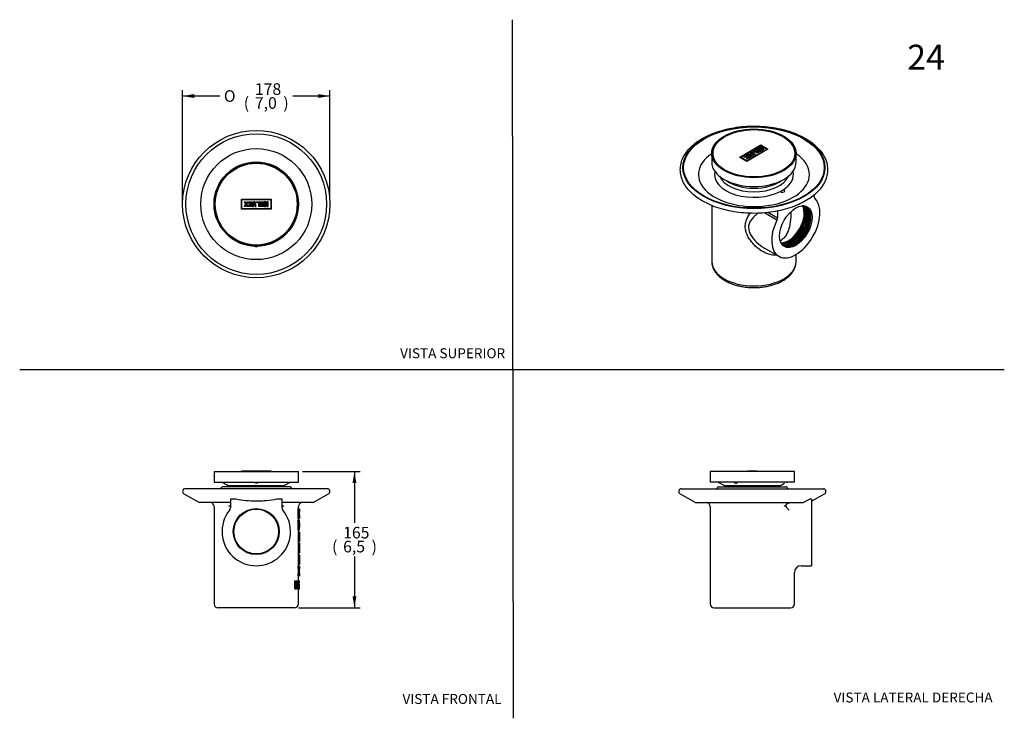
# Model space of a CAD drawing. Units: millimetres. Extents: x 0 to 594, y 0 to 421.
import ezdxf
from ezdxf.enums import TextEntityAlignment as Align
from ezdxf.lldxf.tags import DXFTag

# ---------------------------------------------------------------- set-up
doc = ezdxf.new("R2010")
doc.units = ezdxf.units.MM
for name, color, linetype in [('1-04-0012', 7, 'Continuous'), ('1-04-0019', 7, 'Continuous'), ('1-04-0022', 7, 'Continuous'), ('1-04-0039', 7, 'Continuous'), ('Default', 7, 'Continuous')]:
    doc.layers.add(name, color=color, linetype=linetype)
doc.styles.add('SEACAD_Arial', font='arial.ttf')
doc.styles.add('SEACAD_arial_ttf', font='txt')
doc.styles.add('SEACAD_ArialB', font='arialbd.ttf')
doc.styles.add('SEACAD_Solid_Edge_ANSI1_Symbols', font='semeca1.ttf')
tags = doc.linetypes.add('HIDDEN2', pattern=[4.7625, 3.175, -1.5875]).pattern_tags.tags
tags[6:7] = [DXFTag(74, 4), DXFTag(75, 0), DXFTag(340, '0'), DXFTag(46, 0.0), DXFTag(50, 0.0), DXFTag(44, 0.0), DXFTag(45, 0.0)]
tags[4:5] = [DXFTag(74, 4), DXFTag(75, 0), DXFTag(340, '0'), DXFTag(46, 0.0), DXFTag(50, 0.0), DXFTag(44, 0.0), DXFTag(45, 0.0)]
doc.dimstyles.new('ISO', dxfattribs={"dimtxt": 7, "dimasz": 7, "dimexe": 3.5, "dimexo": 2.45, "dimgap": 3.5, "dimtad": 0, "dimtih": 1, "dimtoh": 1, "dimdec": 0, "dimlfac": 2, "dimzin": 0, "dimtxsty": 'SEACAD_arial_ttf', "dimblk1": '_SE_FILLED', "dimblk2": '_SE_FILLED', "dimsah": 1, "dimcen": 3.5, "dimadec": 0, "dimazin": 0, "dimtfac": 1, "dimtdec": 0, "dimtmove": 0, "dimatfit": 3, "dimfxl": 0, "dimtolj": 1, "dimtzin": 0, "dimarcsym": 0})

# ---------------------------------------------------------------- blocks, each defined once
blk = doc.blocks.new('SE')
at = {"layer": '1-04-0012', "color": 7, "linetype": 'Continuous'}
for p, q in [((430.77, 142.14), (430.84, 142.08)), ((430.84, 142.08), (432.57, 142.08)), ((462.38, 142.08), (462.9, 142.08)), ((462.9, 142.08), (462.97, 142.14))]:
    blk.add_line(p, q, dxfattribs=at)
at = {"layer": '1-04-0019', "color": 7, "linetype": 'Continuous'}
for p, q in [((421.12, 142.14), (424.53, 140.42)), ((424.81, 140.24), (458.82, 140.24)), ((425.72, 140.24), (426.48, 139.47)), ((426.48, 139.47), (426.26, 139.35)), ((426.48, 139.47), (457.15, 139.47)), ((457.15, 139.47), (457.91, 140.24)), ((457.37, 139.35), (457.15, 139.47)), ((459.11, 140.42), (461.24, 141.5))]:
    blk.add_line(p, q, dxfattribs=at)
for centre, start, end in [((423.81, 139), 50.9465, 63.16667), ((459.82, 139), 116.83333, 129.0535)]:
    blk.add_arc(centre, 1.59, start, end, dxfattribs=at)
blk.add_open_spline([(432.02, 142.08), (432.18, 142.01), (432.31, 141.93), (432.51, 141.74), (432.56, 141.64), (432.48, 141.47), (432.35, 141.41), (431.97, 141.39), (431.73, 141.44), (431.3, 141.6), (431.13, 141.7), (430.93, 141.89), (430.88, 141.97), (430.88, 142.03)], degree=3, knots=[0.1487493, 0.1487493, 0.1487493, 0.1487493, 0.25, 0.25, 0.375, 0.375, 0.5, 0.5, 0.625, 0.625, 0.75, 0.75, 0.8461001, 0.8461001, 0.8461001, 0.8461001], dxfattribs=at)
at = {"layer": '1-04-0022', "color": 7, "linetype": 'Continuous'}
for p, q in [((467.27, 148.68), (416.35, 148.68)), ((416.35, 148.68), (416.35, 142.14)), ((444.79, 148.88), (438.83, 148.88)), ((438.83, 148.88), (438.83, 148.68)), ((444.79, 148.88), (444.79, 148.68)), ((467.27, 142.14), (467.27, 148.68)), ((467.27, 142.14), (416.35, 142.14))]:
    blk.add_line(p, q, dxfattribs=at)
at = {"layer": '1-04-0039', "color": 7, "linetype": 'Continuous'}
for p, q in [((398.98, 138.17), (484.65, 138.17)), ((421.65, 139.35), (461.98, 139.35)), ((398.19, 135.2), (407.49, 129.83)), ((472.4, 129.83), (476.21, 131.82)), ((477.53, 131.82), (476.21, 131.82)), ((477.53, 130.63), (485.44, 135.2)), ((477.53, 131.82), (477.53, 126.75)), ((407.49, 129.83), (472.4, 129.83)), ((416.42, 127.45), (416.42, 68.7)), ((477.53, 126.75), (477.53, 125.26)), ((477.53, 125.26), (477.53, 91.72)), ((471.18, 91.72), (477.53, 91.72)), ((467.22, 68.7), (467.22, 87.76)), ((418.8, 66.32), (464.83, 66.32))]:
    blk.add_line(p, q, dxfattribs=at)
for centre, radius, start, end in [((398.98, 136.58), 1.59, 90, 240), ((421.65, 138.08), 1.27, 90, 175.98601), ((461.98, 138.08), 1.27, 4.01399, 90), ((484.65, 136.58), 1.59, 300, 90), ((414.03, 127.45), 2.38, 0, 90), ((474.44, 104.43), 26.73, 117.78362, 120.5353), ((471.21, 133.69), 11.06, 218.81105, 229.58591), ((471.18, 87.76), 3.96, 90.06409, 179.93767), ((418.8, 68.7), 2.38, 180, 270), ((464.83, 68.7), 2.38, 270, 0)]:
    blk.add_arc(centre, radius, start, end, dxfattribs=at)
for points, knots in [([(461.98, 128.08), (462.03, 128.22), (462.09, 128.35), (462.24, 128.6), (462.33, 128.72), (462.53, 128.94), (462.64, 129.05), (462.87, 129.23), (462.99, 129.31), (463.25, 129.46), (463.38, 129.53), (463.66, 129.64), (463.8, 129.69), (464.08, 129.76), (464.23, 129.79), (464.52, 129.82), (464.67, 129.83), (464.82, 129.83)], [0, 0, 0, 0, 0.125, 0.125, 0.25, 0.25, 0.375, 0.375, 0.5, 0.5, 0.625, 0.625, 0.75, 0.75, 0.875, 0.875, 1, 1, 1, 1]), ([(461.98, 128.08), (462.03, 127.84), (462.11, 127.6), (462.26, 127.27), (462.31, 127.16), (462.44, 126.95), (462.51, 126.85), (462.59, 126.75)], [0, 0, 0, 0, 0.5, 0.5, 0.75, 0.75, 1, 1, 1, 1])]:
    blk.add_open_spline(points, degree=3, knots=knots, dxfattribs=at)
blk = doc.blocks.new('SE1')
at = {"layer": '1-04-0012', "color": 7, "linetype": 'Continuous'}
blk.add_line((142.02, 142.08), (143.54, 142.08), dxfattribs=at)
at = {"layer": '1-04-0019', "color": 7, "linetype": 'Continuous'}
for p, q in [((121.9, 142.14), (125.31, 140.42)), ((125.59, 140.24), (159.6, 140.24)), ((126.5, 140.24), (127.26, 139.47)), ((127.26, 139.47), (127.04, 139.35)), ((127.26, 139.47), (157.93, 139.47)), ((157.93, 139.47), (158.69, 140.24)), ((158.15, 139.35), (157.93, 139.47)), ((159.89, 140.42), (163.29, 142.14))]:
    blk.add_line(p, q, dxfattribs=at)
for centre, start, end in [((124.59, 139), 50.9465, 63.16667), ((160.6, 139), 116.83333, 129.0535)]:
    blk.add_arc(centre, 1.59, start, end, dxfattribs=at)
blk.add_open_spline([(143.54, 142.08), (143.65, 141.95), (143.62, 141.79), (143.33, 141.57), (143.12, 141.5), (142.67, 141.47), (142.43, 141.51), (141.97, 141.7), (141.89, 141.91), (142.03, 142.08)], degree=3, knots=[0.075909, 0.075909, 0.075909, 0.075909, 0.25, 0.25, 0.375, 0.375, 0.5, 0.5, 0.7167709, 0.7167709, 0.7167709, 0.7167709], dxfattribs=at)
at = {"layer": '1-04-0022', "color": 7, "linetype": 'Continuous'}
for p, q in [((117.14, 148.68), (168.06, 148.68)), ((117.14, 148.68), (117.14, 142.14)), ((151.52, 148.88), (133.67, 148.88)), ((133.67, 148.88), (133.67, 148.68)), ((151.52, 148.88), (151.52, 148.68)), ((168.06, 142.14), (168.06, 148.68)), ((117.14, 142.14), (168.06, 142.14))]:
    blk.add_line(p, q, dxfattribs=at)
at = {"layer": '1-04-0039', "color": 7, "linetype": 'Continuous'}
for p, q in [((185.43, 138.17), (99.76, 138.17)), ((162.76, 139.35), (122.44, 139.35)), ((98.97, 135.2), (108.27, 129.83)), ((130.33, 131.82), (127.02, 131.82)), ((127.02, 131.82), (127.02, 126.75)), ((158.18, 131.82), (154.86, 131.82)), ((158.18, 126.75), (158.18, 131.82)), ((176.92, 129.83), (186.22, 135.2)), ((127.02, 129.83), (108.27, 129.83)), ((117.2, 127.45), (117.2, 68.7)), ((176.92, 129.83), (158.18, 129.83)), ((167.88, 126.16), (168.63, 126.16)), ((167.88, 120.32), (167.88, 126.16)), ((168, 126.16), (168, 127.45)), ((168.63, 126.16), (168.73, 126.16)), ((168.63, 120.32), (168.63, 126.16)), ((168.73, 126.16), (168.73, 124.03)), ((167.88, 120.32), (168.63, 120.32)), ((167.88, 119.22), (168.63, 119.22)), ((167.88, 113.38), (167.88, 119.22)), ((168, 119.22), (168, 120.32)), ((168.73, 120.32), (168.63, 120.32)), ((168.63, 119.22), (168.76, 119.22)), ((168.63, 113.38), (168.63, 119.22)), ((168.73, 124.03), (168.74, 124.03)), ((168.73, 122.46), (168.73, 120.32)), ((168.74, 122.46), (168.73, 122.46)), ((168.76, 122.46), (168.76, 124.03)), ((168.76, 117.66), (168.76, 119.25)), ((167.88, 113.38), (168.63, 113.38)), ((168, 112.29), (168, 113.38)), ((168.76, 113.38), (168.63, 113.38)), ((168.74, 117.66), (168.74, 114.95)), ((168.74, 117.66), (168.76, 117.66)), ((168.75, 116.98), (168.74, 115.66)), ((168.76, 114.95), (168.74, 114.95)), ((168.76, 115.63), (168.76, 116.53)), ((168.76, 113.36), (168.76, 114.95)), ((167.88, 112.29), (168.63, 112.29)), ((167.88, 112.29), (167.88, 106.44)), ((168.75, 112.29), (168.63, 112.29)), ((168.63, 112.29), (168.63, 106.44)), ((168.75, 108.01), (168.75, 112.29)), ((168.75, 108.01), (168.76, 108.01)), ((168.76, 106.42), (168.76, 108.01)), ((167.88, 106.44), (168.63, 106.44)), ((167.88, 105.35), (168.63, 105.35)), ((167.88, 105.35), (167.97, 99.5)), ((168, 105.35), (168, 106.44)), ((168.63, 106.44), (168.76, 106.44)), ((168.73, 105.35), (168.63, 105.35)), ((168.63, 105.35), (168.73, 99.5)), ((168.76, 101.22), (168.73, 105.35)), ((168.75, 105.35), (168.76, 101.22)), ((168.76, 99.5), (168.76, 102.17)), ((167.88, 98.41), (168.63, 98.41)), ((167.88, 98.41), (167.88, 92.56)), ((167.97, 99.5), (168.73, 99.5)), ((168, 98.41), (168, 99.5)), ((168.76, 98.41), (168.63, 98.41)), ((168.63, 98.41), (168.63, 92.56)), ((168.74, 94.13), (168.74, 96.84)), ((168.76, 96.84), (168.74, 96.84)), ((168.75, 96.16), (168.74, 94.83)), ((168.76, 96.84), (168.76, 98.43)), ((168.76, 94.81), (168.76, 95.71)), ((167.88, 92.56), (168.63, 92.56)), ((167.88, 91.47), (168.63, 91.47)), ((167.98, 88.55), (167.88, 91.47)), ((168, 91.47), (168, 92.56)), ((168.63, 92.56), (168.76, 92.56)), ((168.63, 91.47), (168.74, 91.47)), ((168.74, 88.55), (168.63, 91.47)), ((168.74, 94.83), (168.74, 94.81)), ((168.74, 94.13), (168.76, 94.13)), ((168.74, 91.47), (168.76, 89.67)), ((168.76, 92.54), (168.76, 94.13)), ((168.76, 87.42), (168.76, 89.67)), ((167.88, 85.63), (167.98, 88.55)), ((167.88, 85.63), (168.63, 85.63)), ((167.98, 88.55), (168.74, 88.55)), ((168, 81.12), (168, 85.63)), ((168.63, 85.63), (168.74, 88.55)), ((168.74, 85.63), (168.63, 85.63)), ((168.76, 87.42), (168.74, 85.63)), ((165.91, 82.67), (166.61, 82.67)), ((165.91, 77.91), (165.91, 82.67)), ((165.91, 77.91), (166.61, 77.91)), ((166.61, 82.67), (166.64, 82.67)), ((166.61, 77.91), (166.61, 82.67)), ((166.75, 77.91), (166.61, 77.91)), ((166.75, 81.78), (166.75, 77.91)), ((166.96, 82.67), (167.69, 82.67)), ((166.96, 81.63), (166.96, 82.67)), ((167.03, 77.91), (167.76, 77.91)), ((167.6, 77.91), (167.69, 77.91)), ((167.69, 82.67), (167.79, 82.67)), ((167.69, 78.78), (167.69, 82.67)), ((167.79, 77.91), (167.76, 77.91)), ((167.79, 82.67), (167.79, 77.91)), ((167.79, 81.12), (168.35, 81.12)), ((167.79, 80.89), (168.26, 80.89)), ((167.79, 80.42), (168.16, 80.42)), ((167.79, 79.74), (168.11, 79.74)), ((167.79, 79.28), (168.11, 79.28)), ((167.79, 78.6), (168.16, 78.6)), ((167.79, 78.14), (168.26, 78.14)), ((167.85, 77.91), (168.35, 77.91)), ((168, 82.67), (168.42, 82.67)), ((168, 82.44), (168.5, 82.44)), ((168, 82.2), (168.53, 82.2)), ((168, 81.74), (168.56, 81.74)), ((168, 81.46), (168.56, 81.46)), ((168, 81.3), (168.12, 81.3)), ((168, 68.7), (168, 77.91)), ((168.16, 80.42), (168.11, 79.74)), ((168.11, 79.74), (168.11, 79.28)), ((168.11, 79.28), (168.16, 78.6)), ((168.12, 81.46), (168.12, 81.3)), ((168.12, 81.3), (168.14, 81.12)), ((168.26, 80.89), (168.16, 80.42)), ((168.16, 78.6), (168.26, 78.14)), ((168.18, 79.73), (168.23, 80.37)), ((168.18, 79.73), (168.58, 79.73)), ((168.18, 79.29), (168.18, 79.73)), ((168.18, 79.3), (168.58, 79.3)), ((168.23, 78.65), (168.18, 79.29)), ((168.23, 80.37), (168.27, 80.57)), ((168.23, 80.37), (168.55, 80.37)), ((168.23, 78.65), (168.55, 78.65)), ((168.27, 78.44), (168.23, 78.65)), ((168.35, 81.12), (168.26, 80.89)), ((168.26, 78.14), (168.35, 77.91)), ((168.27, 80.57), (168.35, 80.79)), ((168.27, 80.57), (168.53, 80.57)), ((168.27, 78.45), (168.52, 78.45)), ((168.35, 78.23), (168.27, 78.44)), ((168.47, 81.12), (168.35, 81.12)), ((168.35, 80.79), (168.46, 80.79)), ((168.46, 78.23), (168.35, 78.23)), ((168.35, 77.91), (168.47, 77.91)), ((168.42, 82.67), (168.5, 82.44)), ((168.46, 80.79), (168.53, 80.57)), ((168.52, 78.45), (168.46, 78.23)), ((168.53, 80.89), (168.47, 81.12)), ((168.47, 77.91), (168.53, 78.14)), ((168.5, 82.44), (168.53, 82.2)), ((168.55, 78.65), (168.52, 78.45)), ((168.53, 82.2), (168.56, 81.74)), ((168.59, 80.42), (168.53, 80.89)), ((168.53, 80.57), (168.55, 80.37)), ((168.53, 78.14), (168.59, 78.6)), ((168.53, 77.91), (168.59, 77.91)), ((168.55, 80.37), (168.58, 79.73)), ((168.58, 79.3), (168.55, 78.65)), ((168.55, 78.25), (168.59, 77.91)), ((168.56, 81.74), (168.56, 81.46)), ((168.58, 79.73), (168.58, 79.3)), ((168.62, 79.74), (168.59, 80.42)), ((168.59, 78.6), (168.62, 79.28)), ((168.62, 79.28), (168.62, 79.74)), ((165.62, 66.32), (119.58, 66.32))]:
    blk.add_line(p, q, dxfattribs=at)
for radius in [13.87, 13.53, 13.49]:
    blk.add_circle((142.6, 112.36), radius, dxfattribs=at)
for centre, radius, start, end in [((99.76, 136.58), 1.59, 90, 240), ((122.44, 138.08), 1.27, 90, 175.98601), ((162.76, 138.08), 1.27, 4.01399, 90), ((185.43, 136.58), 1.59, 300, 90), ((114.82, 127.45), 2.38, 0, 90), ((142.6, 112.36), 20.64, 141.2922, 38.7078), ((159.77, 62.38), 73.41, 116.49678, 117.57063), ((124.63, 126.75), 2.38, 321.2922, 0), ((125.42, 62.38), 73.41, 62.42937, 63.50322), ((160.56, 126.75), 2.38, 180, 218.7078), ((170.38, 127.45), 2.38, 90, 180), ((125.22, 69.45), 43.48, 12.39789, 17.70398), ((125.11, 68.88), 43.6, 11.95403, 17.21816), ((123.23, 68.9), 44.72, 11.61724, 13.24996), ((119.58, 68.7), 2.38, 180, 270), ((165.62, 68.7), 2.38, 270, 0)]:
    blk.add_arc(centre, radius, start, end, dxfattribs=at)
blk.add_open_spline([(154.86, 131.82), (152.85, 131.44), (150.81, 131.14), (148.23, 130.89), (147.71, 130.84), (146.68, 130.77), (146.16, 130.73), (144.62, 130.66), (143.59, 130.63), (140.51, 130.63), (138.47, 130.74), (134.39, 131.14), (132.36, 131.44), (130.33, 131.82)], degree=3, knots=[0, 0, 0, 0, 0.25, 0.25, 0.3125, 0.3125, 0.375, 0.375, 0.5, 0.5, 0.75, 0.75, 1, 1, 1, 1], dxfattribs=at)
blk = doc.blocks.new('SE2')
at = {"layer": '1-04-0022', "color": 7, "linetype": 'Continuous'}
for p, q in [((133.67, 306.85), (133.67, 312.82)), ((133.67, 312.82), (151.52, 312.82)), ((133.87, 307.05), (133.87, 312.62)), ((133.87, 312.62), (151.32, 312.62)), ((136.19, 309.83), (135.45, 311.23)), ((135.45, 311.23), (136.13, 311.23)), ((135.45, 308.44), (136.19, 309.83)), ((136.03, 311.08), (135.72, 311.08)), ((135.72, 311.08), (136.38, 309.83)), ((136.38, 309.83), (135.72, 308.59)), ((136.53, 310.12), (136.03, 311.08)), ((136.03, 308.59), (136.53, 309.55)), ((136.13, 311.23), (136.53, 310.48)), ((136.53, 309.19), (136.13, 308.44)), ((136.53, 310.48), (136.93, 311.23)), ((137.04, 311.08), (136.53, 310.12)), ((136.53, 309.55), (137.04, 308.59)), ((136.93, 308.44), (136.53, 309.19)), ((136.68, 309.83), (137.34, 311.08)), ((137.34, 308.59), (136.68, 309.83)), ((137.61, 311.23), (136.87, 309.83)), ((136.87, 309.83), (137.61, 308.44)), ((136.93, 311.23), (137.61, 311.23)), ((137.34, 311.08), (137.04, 311.08)), ((137.88, 310.43), (137.88, 311.23)), ((137.88, 311.23), (140.04, 311.23)), ((139.22, 310.43), (137.88, 310.43)), ((137.88, 308.45), (137.88, 309.23)), ((137.88, 309.23), (139.22, 309.23)), ((138.07, 308.63), (138.07, 309.05)), ((138.07, 309.05), (139.42, 309.05)), ((138.08, 310.62), (138.08, 311.05)), ((138.08, 311.05), (139.86, 311.05)), ((139.42, 310.62), (138.08, 310.62)), ((138.53, 310.04), (139.05, 310.04)), ((138.53, 309.53), (138.53, 310.04)), ((138.54, 309.53), (138.53, 309.53)), ((139.05, 310.04), (138.54, 309.53)), ((138.63, 309.94), (138.73, 309.94)), ((138.73, 309.94), (138.63, 309.85)), ((138.63, 309.85), (138.63, 309.94)), ((139.22, 309.23), (139.22, 310.43)), ((139.42, 309.05), (139.42, 310.62)), ((139.86, 311.05), (139.86, 308.63)), ((140.04, 311.23), (140.04, 308.45)), ((141.01, 311.23), (140.3, 308.45)), ((141.13, 311.08), (140.5, 308.61)), ((140.83, 308.61), (141.38, 310.59)), ((140.95, 308.45), (141.38, 309.94)), ((141.75, 311.23), (141.01, 311.23)), ((141.63, 311.08), (141.13, 311.08)), ((141.38, 310.59), (141.94, 308.61)), ((141.38, 309.94), (141.81, 308.45)), ((142.27, 308.61), (141.63, 311.08)), ((142.46, 308.45), (141.75, 311.23)), ((142.74, 310.54), (142.74, 311.23)), ((142.74, 311.23), (144.89, 311.23)), ((144.16, 310.54), (142.74, 310.54)), ((142.88, 310.69), (142.88, 311.1)), ((142.88, 311.1), (144.75, 311.1)), ((144.32, 310.69), (142.88, 310.69)), ((144.16, 308.45), (144.16, 310.54)), ((144.32, 308.63), (144.32, 310.69)), ((144.75, 311.1), (144.75, 308.63)), ((144.89, 311.23), (144.89, 308.45)), ((145.16, 310.43), (145.16, 311.23)), ((145.16, 311.23), (147.31, 311.23)), ((146.49, 310.43), (145.16, 310.43)), ((145.16, 308.45), (145.16, 309.23)), ((145.16, 309.23), (146.49, 309.23)), ((145.35, 310.62), (145.35, 311.05)), ((145.35, 311.05), (147.13, 311.05)), ((146.7, 310.62), (145.35, 310.62)), ((145.35, 308.63), (145.35, 309.05)), ((145.35, 309.05), (146.7, 309.05)), ((145.81, 309.53), (145.81, 310.04)), ((145.81, 310.04), (146.33, 310.04)), ((145.82, 309.53), (145.81, 309.53)), ((146.33, 310.04), (145.82, 309.53)), ((146, 309.94), (145.91, 309.85)), ((145.91, 309.85), (145.91, 309.94)), ((145.91, 309.94), (146, 309.94)), ((146.49, 309.23), (146.49, 310.43)), ((146.7, 309.05), (146.7, 310.62)), ((147.13, 311.05), (147.13, 308.63)), ((147.31, 311.23), (147.31, 308.45)), ((148.42, 311.21), (147.58, 311.21)), ((147.58, 311.21), (147.58, 308.44)), ((147.79, 308.63), (147.79, 311.04)), ((147.79, 311.04), (148.22, 311.04)), ((148.22, 311.04), (148.22, 310.1)), ((148.22, 310.1), (149.11, 310.1)), ((149.11, 309.61), (148.22, 309.61)), ((148.22, 309.61), (148.22, 308.63)), ((148.42, 310.25), (148.42, 311.21)), ((148.9, 310.25), (148.42, 310.25)), ((148.42, 308.44), (148.42, 309.45)), ((148.42, 309.45), (148.9, 309.45)), ((148.9, 311.23), (148.9, 310.25)), ((149.74, 311.23), (148.9, 311.23)), ((148.9, 309.45), (148.9, 308.44)), ((149.11, 310.1), (149.11, 311.08)), ((149.11, 311.08), (149.54, 311.08)), ((149.11, 308.6), (149.11, 309.61)), ((149.54, 311.08), (149.54, 308.6)), ((149.74, 308.44), (149.74, 311.23)), ((151.32, 312.62), (151.32, 307.05)), ((151.52, 312.82), (151.52, 306.85)), ((151.52, 306.85), (133.67, 306.85)), ((151.32, 307.05), (133.87, 307.05)), ((136.13, 308.44), (135.45, 308.44)), ((135.72, 308.59), (136.03, 308.59)), ((137.61, 308.44), (136.93, 308.44)), ((137.04, 308.59), (137.34, 308.59)), ((140.04, 308.45), (137.88, 308.45)), ((139.86, 308.63), (138.07, 308.63)), ((140.3, 308.45), (140.95, 308.45)), ((140.5, 308.61), (140.83, 308.61)), ((141.81, 308.45), (142.46, 308.45)), ((141.94, 308.61), (142.27, 308.61)), ((144.89, 308.45), (144.16, 308.45)), ((144.75, 308.63), (144.32, 308.63)), ((147.31, 308.45), (145.16, 308.45)), ((147.13, 308.63), (145.35, 308.63)), ((147.58, 308.44), (148.42, 308.44)), ((148.22, 308.63), (147.79, 308.63)), ((148.9, 308.44), (149.74, 308.44)), ((149.54, 308.6), (149.11, 308.6))]:
    blk.add_line(p, q, dxfattribs=at)
for radius in [25.46, 25.02, 24.86, 24.7]:
    blk.add_circle((142.6, 309.83), radius, dxfattribs=at)
at = {"layer": '1-04-0039', "color": 7, "linetype": 'Continuous'}
for radius in [44.42, 42.41, 33.48]:
    blk.add_circle((142.6, 309.83), radius, dxfattribs=at)
blk.add_arc((142.6, 285.42), 1.31, 232.13062, 307.86938, dxfattribs=at)
blk = doc.blocks.new('SE3')
at = {"layer": '1-04-0022', "color": 7, "linetype": 'Continuous'}
for p, q in [((420.24, 346.29), (420.09, 346.1)), ((434.36, 338.21), (446.99, 345.5)), ((434.65, 338.21), (446.99, 345.33)), ((434.79, 338.13), (446.99, 345.17)), ((446.99, 345.5), (451.21, 343.06)), ((446.99, 345.33), (446.99, 345.17)), ((446.99, 345.33), (450.92, 343.06)), ((446.99, 345.17), (450.78, 342.98)), ((465.48, 346.1), (465.33, 346.29)), ((417.32, 340.47), (417.32, 335.13)), ((436.75, 338.29), (437.23, 338.57)), ((437.23, 338.57), (438.04, 338.42)), ((437.79, 338.89), (438.27, 339.17)), ((438.04, 338.42), (437.79, 338.89)), ((437.79, 338.89), (437.79, 338.73)), ((437.95, 338.44), (437.79, 338.73)), ((438.19, 339), (437.98, 338.88)), ((437.98, 338.88), (438.29, 338.28)), ((438.19, 338.83), (438.04, 338.75)), ((438.61, 338.22), (438.19, 339)), ((438.19, 339), (438.19, 338.83)), ((438.61, 338.06), (438.19, 338.83)), ((438.27, 339.17), (438.74, 338.3)), ((438.46, 339.28), (439.99, 340.16)), ((439.03, 338.96), (438.46, 339.28)), ((438.46, 339.28), (438.46, 339.12)), ((439.03, 338.79), (438.46, 339.12)), ((451.21, 343.06), (438.58, 335.77)), ((450.92, 343.06), (438.58, 335.94)), ((451.21, 342.9), (438.58, 335.61)), ((438.73, 339.29), (439.99, 340.01)), ((439.03, 339.11), (438.73, 339.29)), ((438.87, 339.21), (439.99, 339.85)), ((439.98, 339.66), (439.03, 339.11)), ((439.97, 339.5), (439.03, 338.96)), ((439.97, 339.34), (439.03, 338.79)), ((439.03, 338.96), (439.03, 338.79)), ((439.76, 339.06), (440.13, 339.28)), ((440.12, 338.85), (439.76, 339.06)), ((439.76, 339.06), (439.76, 338.9)), ((440.12, 338.69), (439.76, 338.9)), ((439.88, 338.46), (440.82, 339.01)), ((439.91, 339.06), (439.98, 339.1)), ((439.97, 339.03), (439.91, 339.06)), ((440.82, 339.01), (439.97, 339.5)), ((439.97, 339.5), (439.97, 339.34)), ((440.1, 339.26), (439.97, 339.34)), ((439.98, 339.1), (439.97, 339.03)), ((441.09, 339.02), (439.98, 339.66)), ((439.99, 340.16), (441.95, 339.03)), ((439.99, 340.01), (439.99, 339.85)), ((439.99, 340.01), (441.7, 339.03)), ((439.99, 339.85), (441.55, 338.94)), ((440.13, 338.86), (440.12, 338.85)), ((440.12, 338.85), (440.12, 338.69)), ((440.13, 338.69), (440.12, 338.69)), ((440.13, 339.28), (440.13, 338.86)), ((440.68, 338.93), (440.13, 339.24)), ((440.13, 338.86), (440.13, 338.69)), ((440.14, 338.47), (441.09, 339.02)), ((440.28, 338.39), (441.09, 338.85)), ((441.95, 339.03), (440.43, 338.15)), ((441.7, 339.03), (440.43, 338.3)), ((441.95, 338.86), (440.43, 337.98)), ((441.2, 340.86), (440.68, 340.56)), ((440.68, 340.56), (440.68, 340.39)), ((440.68, 340.56), (442.14, 339.14)), ((440.68, 340.39), (442.14, 338.97)), ((441.22, 340.75), (440.87, 340.55)), ((440.87, 340.55), (442.17, 339.28)), ((441.22, 340.58), (440.98, 340.44)), ((441.09, 339.02), (441.09, 338.85)), ((443.67, 340.02), (441.2, 340.86)), ((443.42, 340), (441.22, 340.75)), ((441.22, 340.75), (441.22, 340.58)), ((443.24, 339.9), (441.22, 340.58)), ((441.39, 340.45), (443.19, 339.87)), ((442.4, 339.41), (441.39, 340.45)), ((441.39, 340.45), (441.39, 340.28)), ((442.3, 339.35), (441.39, 340.28)), ((442.6, 339.4), (441.85, 340.18)), ((441.85, 340.18), (443.21, 339.75)), ((441.9, 341.26), (443.42, 342.14)), ((442.39, 340.98), (441.9, 341.26)), ((441.9, 341.26), (441.9, 341.1)), ((442.39, 340.81), (441.9, 341.1)), ((441.95, 339.03), (441.95, 338.86)), ((442.08, 339.95), (443.21, 339.59)), ((442.09, 341.27), (443.41, 342.03)), ((442.38, 341.1), (442.09, 341.27)), ((442.14, 339.14), (442.6, 339.4)), ((442.14, 338.97), (442.6, 339.24)), ((442.14, 339.14), (442.14, 338.97)), ((442.17, 339.28), (442.4, 339.41)), ((442.23, 341.18), (443.41, 341.87)), ((443.4, 341.69), (442.38, 341.1)), ((443.4, 341.56), (442.39, 340.98)), ((443.4, 341.4), (442.39, 340.81)), ((442.39, 340.98), (442.39, 340.81)), ((442.6, 339.4), (442.6, 339.24)), ((443.19, 339.87), (443.42, 340)), ((443.21, 339.75), (443.67, 340.02)), ((443.21, 339.59), (443.67, 339.85)), ((443.21, 339.75), (443.21, 339.59)), ((444.85, 340.85), (443.4, 341.69)), ((444.87, 340.71), (443.4, 341.56)), ((443.4, 341.56), (443.4, 341.4)), ((444.87, 340.55), (443.4, 341.4)), ((443.41, 342.03), (443.41, 341.87)), ((443.41, 342.03), (445.16, 341.02)), ((443.41, 341.87), (445.01, 340.94)), ((443.42, 342.14), (445.38, 341.01)), ((443.61, 342.25), (445.13, 343.13)), ((444.17, 341.93), (443.61, 342.25)), ((443.61, 342.25), (443.61, 342.09)), ((444.17, 341.76), (443.61, 342.09)), ((443.67, 340.02), (443.67, 339.85)), ((443.87, 342.26), (445.13, 342.98)), ((444.18, 342.08), (443.87, 342.26)), ((444.02, 342.18), (445.13, 342.82)), ((445.12, 342.47), (444.17, 341.93)), ((445.12, 342.31), (444.17, 341.76)), ((444.17, 341.93), (444.17, 341.76)), ((445.13, 342.63), (444.18, 342.08)), ((445.16, 341.02), (444.85, 340.85)), ((445.38, 341.01), (444.87, 340.71)), ((445.38, 340.84), (444.87, 340.55)), ((444.87, 340.71), (444.87, 340.55)), ((444.91, 342.03), (445.28, 342.25)), ((445.27, 341.82), (444.91, 342.03)), ((444.91, 342.03), (444.91, 341.87)), ((445.27, 341.66), (444.91, 341.87)), ((445.03, 341.44), (445.97, 341.98)), ((445.57, 341.12), (445.03, 341.44)), ((445.03, 341.44), (445.03, 341.27)), ((445.57, 340.95), (445.03, 341.27)), ((445.06, 342.03), (445.12, 342.07)), ((445.11, 342), (445.06, 342.03)), ((445.12, 342.07), (445.11, 342)), ((445.97, 341.98), (445.12, 342.47)), ((445.12, 342.47), (445.12, 342.31)), ((445.25, 342.23), (445.12, 342.31)), ((445.13, 343.13), (447.1, 342)), ((445.13, 342.98), (445.13, 342.82)), ((445.13, 342.98), (446.84, 342)), ((445.13, 342.82), (446.7, 341.92)), ((446.24, 341.99), (445.13, 342.63)), ((445.28, 341.83), (445.27, 341.82)), ((445.27, 341.82), (445.27, 341.66)), ((445.28, 341.66), (445.27, 341.66)), ((445.28, 342.25), (445.28, 341.83)), ((445.82, 341.9), (445.28, 342.21)), ((445.28, 341.83), (445.28, 341.66)), ((445.29, 341.44), (446.24, 341.99)), ((445.58, 341.27), (445.29, 341.44)), ((445.93, 343.58), (445.34, 343.24)), ((445.34, 343.24), (445.34, 343.07)), ((445.34, 343.24), (447.3, 342.1)), ((445.34, 343.07), (447.3, 341.94)), ((445.38, 341.01), (445.38, 340.84)), ((445.43, 341.36), (446.24, 341.82)), ((447.1, 342), (445.57, 341.12)), ((447.1, 341.83), (445.57, 340.95)), ((445.57, 341.12), (445.57, 340.95)), ((446.84, 342), (445.58, 341.27)), ((445.61, 343.25), (445.91, 343.42)), ((447.3, 342.27), (445.61, 343.25)), ((445.75, 343.16), (445.91, 343.26)), ((445.91, 343.42), (445.91, 343.26)), ((445.91, 343.42), (446.57, 343.04)), ((445.91, 343.26), (446.57, 342.88)), ((446.61, 343.18), (445.93, 343.58)), ((446.24, 341.99), (446.24, 341.82)), ((446.85, 344.12), (446.26, 343.78)), ((446.26, 343.78), (446.26, 343.61)), ((446.26, 343.78), (446.95, 343.38)), ((446.26, 343.61), (446.81, 343.3)), ((446.5, 343.8), (446.81, 343.98)), ((447.2, 343.4), (446.5, 343.8)), ((446.57, 343.04), (447.2, 343.4)), ((446.57, 342.88), (447.2, 343.24)), ((446.57, 343.04), (446.57, 342.88)), ((446.95, 343.38), (446.61, 343.18)), ((446.65, 343.72), (446.81, 343.81)), ((446.81, 343.98), (446.81, 343.81)), ((446.81, 343.98), (448.56, 342.97)), ((446.81, 343.81), (448.42, 342.88)), ((448.82, 342.98), (446.85, 344.12)), ((447.54, 343.2), (446.92, 342.84)), ((446.92, 342.84), (446.92, 342.68)), ((446.92, 342.84), (447.61, 342.44)), ((446.92, 342.68), (447.47, 342.36)), ((447.1, 342), (447.1, 341.83)), ((447.17, 342.86), (447.51, 343.06)), ((447.89, 342.44), (447.17, 342.86)), ((447.2, 343.4), (447.2, 343.24)), ((447.61, 342.44), (447.3, 342.27)), ((447.3, 342.1), (447.89, 342.44)), ((447.3, 341.94), (447.89, 342.28)), ((447.3, 342.1), (447.3, 341.94)), ((447.32, 342.78), (447.51, 342.89)), ((447.51, 343.06), (447.51, 342.89)), ((447.51, 343.06), (448.23, 342.64)), ((447.51, 342.89), (448.23, 342.47)), ((448.26, 342.79), (447.54, 343.2)), ((447.89, 342.44), (447.89, 342.28)), ((448.23, 342.64), (448.82, 342.98)), ((448.23, 342.47), (448.82, 342.82)), ((448.23, 342.64), (448.23, 342.47)), ((448.56, 342.97), (448.26, 342.79)), ((448.82, 342.98), (448.82, 342.82)), ((451.21, 343.06), (451.21, 342.9)), ((468.25, 335.13), (468.25, 340.47)), ((438.58, 335.77), (434.36, 338.21)), ((434.36, 338.21), (434.36, 338.04)), ((438.58, 335.61), (434.36, 338.04)), ((438.58, 335.94), (434.65, 338.21)), ((438.26, 338.02), (436.75, 338.29)), ((436.75, 338.29), (436.75, 338.12)), ((438.26, 337.86), (436.75, 338.12)), ((437.26, 338.46), (437.04, 338.34)), ((437.04, 338.34), (438.39, 338.1)), ((438.29, 338.28), (437.26, 338.46)), ((437.26, 338.46), (437.26, 338.3)), ((438.72, 337.15), (438.26, 338.02)), ((438.26, 338.02), (438.26, 337.86)), ((438.72, 336.98), (438.26, 337.86)), ((438.29, 338.28), (438.29, 338.12)), ((438.39, 338.1), (438.8, 337.32)), ((438.58, 335.77), (438.58, 335.61)), ((439.95, 337.98), (438.61, 338.22)), ((438.61, 338.22), (438.61, 338.06)), ((438.7, 338.04), (438.61, 338.06)), ((439.02, 337.45), (438.7, 338.04)), ((438.7, 338.04), (438.7, 337.88)), ((438.7, 338.04), (439.74, 337.86)), ((438.95, 337.41), (438.7, 337.88)), ((439.2, 337.43), (438.72, 337.15)), ((439.2, 337.26), (438.72, 336.98)), ((438.72, 337.15), (438.72, 336.98)), ((438.74, 338.3), (440.25, 338.03)), ((438.8, 337.32), (439.02, 337.45)), ((439.77, 337.75), (438.95, 337.9)), ((438.95, 337.9), (439.2, 337.43)), ((439.77, 337.59), (439.05, 337.72)), ((439.2, 337.43), (439.2, 337.26)), ((439.74, 337.86), (439.95, 337.98)), ((440.25, 338.03), (439.77, 337.75)), ((440.25, 337.86), (439.77, 337.59)), ((439.77, 337.75), (439.77, 337.59)), ((440.43, 338.15), (439.88, 338.46)), ((439.88, 338.46), (439.88, 338.3)), ((440.43, 337.98), (439.88, 338.3)), ((440.43, 338.3), (440.14, 338.47)), ((440.25, 338.03), (440.25, 337.86)), ((440.43, 338.15), (440.43, 337.98))]:
    blk.add_line(p, q, dxfattribs=at)
for major_axis in [(25.46, 0), (25.02, 0), (24.7, 0)]:
    blk.add_ellipse((442.79, 340.47), major_axis=major_axis, ratio=0.57735, dxfattribs=at)
for centre, major_axis, start_param, end_param in [((442.79, 340.25), (24.86, 0), 2.721058, 3.554998), ((442.79, 340.25), (24.86, 0), 0, 0.420534), ((442.79, 340.25), (24.86, 0), 5.86978, 6.283185), ((442.79, 335.13), (25.46, 0), 3.141593, 6.283185)]:
    blk.add_ellipse(centre, major_axis=major_axis, ratio=0.57735, start_param=start_param, end_param=end_param, dxfattribs=at)
at = {"layer": '1-04-0039', "color": 7, "linetype": 'Continuous'}
for p, q in [((479.06, 314.35), (479.06, 315.33)), ((417.39, 308.96), (417.39, 275.17)), ((456.65, 300.19), (449.13, 304.54)), ((451.55, 304.79), (457.02, 301.62)), ((457.02, 305.65), (457.02, 301.62)), ((449.2, 283.28), (457.72, 278.36)), ((468.19, 275.17), (468.19, 279.47))]:
    blk.add_line(p, q, dxfattribs=at)
for centre, major_axis in [((442.79, 331.88), (42.83, 0)), ((442.79, 331.88), (42.41, 0)), ((468.04, 296.23), (-6.93, -12.01))]:
    blk.add_ellipse(centre, major_axis=major_axis, ratio=0.57735, dxfattribs=at)
for centre, major_axis, start_param, end_param in [((442.79, 327.67), (33.48, 0), 2.435128, 6.283185), ((442.79, 327.67), (33.48, 0), 0, 0.706855), ((442.79, 327.67), (-23.81, 0), 6.143826, 8.591096), ((442.79, 329.62), (21.43, 0), 3.38314, 6.042528), ((442.79, 327.67), (-23.81, 0), 2.404479, 3.28161), ((442.79, 331.81), (21.43, 0), 3.826785, 5.599469), ((442.79, 327.67), (23.81, 0), -0.833682, -0.737114), ((460.05, 317.71), (-1.31, 0), 0.287561, 4.424828), ((468.04, 296.23), (10.32, 17.87), 1.680616, 6.173366), ((463.56, 298.82), (-6.75, -11.69), 0.299119, 2.842474), ((463.55, 298.82), (6.75, 11.69), 3.441065, 5.983713), ((464.01, 298.56), (-6.77, -11.72), 0.268663, 2.87293), ((467.6, 296.49), (-6.77, -11.72), 0, 3.49804), ((480.74, 315.32), (-1.19, -2.06), 5.497787, 6.173366), ((464.9, 298.04), (-6.77, -11.72), 0.200421, 2.941172), ((465.8, 297.52), (-6.77, -11.72), 0.133114, 3.008479), ((463.56, 298.82), (-6.94, -12.01), 0.416859, 2.724734), ((466.7, 297.01), (-6.77, -11.72), 0.066409, 3.075183), ((464.45, 298.3), (-6.94, -12.01), 0.416859, 2.724734), ((465.35, 297.78), (-6.94, -12.01), 0.416859, 2.724734), ((466.25, 297.27), (-6.94, -12.01), 0.416859, 2.724734), ((467.15, 296.75), (-6.94, -12.01), 0.416859, 2.724734), ((455.34, 300.65), (1.19, 2.06), 4.822209, 5.497787), ((467.6, 296.49), (-6.77, -11.72), 5.926738, 6.283185), ((442.79, 275.17), (25.4, 0), 3.141593, 6.283185)]:
    blk.add_ellipse(centre, major_axis=major_axis, ratio=0.57735, start_param=start_param, end_param=end_param, dxfattribs=at)
for points, knots in [([(473.87, 311.72), (475.3, 312.56), (477.75, 314.16), (481.34, 317.23), (484.11, 320.63), (486.12, 324.3), (487.16, 328.08), (487.31, 331.92), (486.53, 335.71), (484.85, 339.39), (482.3, 342.88), (478.93, 346.11), (474.81, 349.02), (470.04, 351.53), (464.71, 353.61), (458.93, 355.22), (452.83, 356.32), (446.53, 356.9), (440.15, 356.95), (433.83, 356.46), (427.69, 355.45), (421.85, 353.93), (416.43, 351.93), (411.55, 349.48), (407.3, 346.64), (403.78, 343.44), (401.08, 339.96), (399.25, 336.28), (398.33, 332.48), (398.33, 328.65), (399.26, 324.87), (401.07, 321.21), (403.76, 317.76), (407.25, 314.57), (411.48, 311.73), (416.35, 309.28), (421.76, 307.27), (427.59, 305.74), (433.73, 304.72), (440.05, 304.23), (446.44, 304.27), (452.72, 304.83), (458.86, 305.94), (464.57, 307.51), (469.75, 309.53), (472.47, 310.92), (473.87, 311.72)], [0, 0, 0, 0, 0.019729, 0.042824, 0.065822, 0.088607, 0.111101, 0.133385, 0.155669, 0.178154, 0.200915, 0.223885, 0.246949, 0.270029, 0.29309, 0.316122, 0.339131, 0.362123, 0.38511, 0.408099, 0.431102, 0.454126, 0.477182, 0.50027, 0.523381, 0.546467, 0.569439, 0.592181, 0.614632, 0.636901, 0.659204, 0.681733, 0.704534, 0.727525, 0.750596, 0.773674, 0.796731, 0.819759, 0.842764, 0.865756, 0.888742, 0.911733, 0.934738, 0.957767, 0.980828, 1, 1, 1, 1]), ([(456.54, 279.04), (456.14, 279.01), (455.74, 279), (454.42, 279.02), (453.47, 279.16), (451.6, 279.61), (450.69, 279.93), (448.02, 281.12), (446.3, 282.22), (443.98, 284.18), (443.24, 284.88), (441.86, 286.38), (441.2, 287.18), (440.03, 288.84), (439.5, 289.71), (438.6, 291.51), (438.23, 292.45), (437.72, 294.33), (437.57, 295.28), (437.53, 297.17), (437.63, 298.09), (438.08, 299.88), (438.41, 300.75), (439.25, 302.41), (439.75, 303.21), (440.4, 304.1), (440.47, 304.2), (440.55, 304.31)], [0.5491593, 0.5491593, 0.5491593, 0.5491593, 0.5625, 0.5625, 0.59375, 0.59375, 0.625, 0.625, 0.6875, 0.6875, 0.71875, 0.71875, 0.75, 0.75, 0.78125, 0.78125, 0.8125, 0.8125, 0.84375, 0.84375, 0.875, 0.875, 0.90625, 0.90625, 0.9375, 0.9375, 0.9416522, 0.9416522, 0.9416522, 0.9416522]), ([(445.23, 304.32), (444.34, 303.63), (443.51, 302.92), (442.11, 301.55), (441.53, 300.9), (440.8, 299.86), (440.57, 299.5), (440.18, 298.76), (440.01, 298.36), (439.61, 297.17), (439.49, 296.33), (439.6, 294.56), (439.81, 293.67), (440.5, 291.93), (440.97, 291.07), (442.06, 289.45), (442.68, 288.68), (444.69, 286.49), (446.22, 285.2), (448.3, 283.82), (448.75, 283.54), (449.2, 283.28)], [0.0253205, 0.0253205, 0.0253205, 0.0253205, 0.0625, 0.0625, 0.09375, 0.09375, 0.109375, 0.109375, 0.125, 0.125, 0.15625, 0.15625, 0.1875, 0.1875, 0.21875, 0.21875, 0.25, 0.25, 0.3125, 0.3125, 0.3291359, 0.3291359, 0.3291359, 0.3291359]), ([(465.01, 305.21), (465.01, 305.16), (465.01, 305.1), (465.02, 304.03), (465.01, 303.03), (464.87, 300.04), (464.63, 298.04), (463.97, 295.27), (463.69, 294.38), (463.01, 292.66), (462.61, 291.83), (461.67, 290.34), (461.14, 289.65), (459.96, 288.47), (459.35, 287.98), (458.69, 287.58)], [0.2794992, 0.2794992, 0.2794992, 0.2794992, 0.28125, 0.28125, 0.3125, 0.3125, 0.375, 0.375, 0.40625, 0.40625, 0.4375, 0.4375, 0.46875, 0.46875, 0.4981972, 0.4981972, 0.4981972, 0.4981972]), ([(417.39, 275.1), (417.4, 274.78), (417.42, 274.23), (417.55, 273.3), (417.76, 272.38), (418.07, 271.47), (418.45, 270.57), (418.92, 269.69), (419.48, 268.83), (420.12, 267.98), (420.83, 267.16), (421.63, 266.38), (422.51, 265.62), (423.46, 264.89), (424.47, 264.21), (425.55, 263.56), (426.69, 262.96), (427.89, 262.4), (429.13, 261.89), (430.42, 261.42), (431.75, 261), (433.12, 260.64), (434.52, 260.32), (435.95, 260.05), (437.39, 259.83), (438.86, 259.67), (440.34, 259.56), (441.83, 259.5), (443.32, 259.49), (444.8, 259.53), (446.29, 259.63), (447.76, 259.78), (449.21, 259.98), (450.64, 260.23), (452.05, 260.54), (453.43, 260.89), (454.77, 261.29), (456.07, 261.75), (457.33, 262.25), (458.54, 262.79), (459.53, 263.29), (460.05, 263.59), (460.26, 263.71)], [0, 0, 0, 0, 0.021691, 0.045399, 0.069158, 0.093046, 0.117129, 0.141455, 0.166053, 0.190927, 0.216062, 0.241423, 0.266966, 0.292644, 0.318412, 0.34423, 0.370068, 0.395898, 0.421707, 0.447489, 0.473239, 0.498957, 0.524646, 0.550307, 0.575944, 0.601563, 0.627168, 0.652764, 0.678356, 0.703949, 0.729547, 0.755155, 0.780779, 0.806423, 0.832093, 0.857794, 0.88353, 0.909305, 0.935121, 0.96098, 0.986879, 1, 1, 1, 1]), ([(460.26, 263.71), (460.47, 263.83), (460.99, 264.14), (461.89, 264.73), (462.86, 265.45), (463.76, 266.21), (464.59, 267), (465.34, 267.84), (466.01, 268.7), (466.59, 269.58), (467.09, 270.49), (467.49, 271.41), (467.8, 272.34), (468.03, 273.29), (468.15, 274.22), (468.2, 274.88), (468.19, 275.18), (468.19, 275.19)], [0, 0, 0, 0, 0.040455, 0.116543, 0.192676, 0.268717, 0.344552, 0.42004, 0.495027, 0.569356, 0.642901, 0.715581, 0.787388, 0.858386, 0.928709, 0.998547, 1, 1, 1, 1])]:
    blk.add_open_spline(points, degree=3, knots=knots, dxfattribs=at)
blk = doc.blocks.new('DMBLK14')
at = {"layer": 'Default', "linetype": 'Continuous'}
for points in [[(203, 141.68), (201.84, 148.68), (200.67, 141.68)], [(203, 73.32), (200.67, 73.32), (201.84, 66.32)]]:
    blk.add_hatch(color=7, dxfattribs=at).paths.add_polyline_path(points)
at = {"layer": 'Default', "color": 7, "linetype": 'Continuous'}
for p, q in [((170.51, 148.68), (205.34, 148.68)), ((201.84, 148.68), (201.84, 117.65)), ((201.84, 97.35), (201.84, 66.32)), ((168.07, 66.32), (205.34, 66.32))]:
    blk.add_line(p, q, dxfattribs=at)
at = {"layer": 'Default', "color": 7, "linetype": 'Continuous', "style": 'SEACAD_arial_ttf'}
for s, p in [('165', (194.99, 115.2)), ('(', (188.29, 106.8)), ('6,5', (194.99, 106.8)), (')', (212.18, 106.8))]:
    blk.add_text(s, height=7, dxfattribs=at).set_placement(p, align=Align.TOP_LEFT)
blk = doc.blocks.new('_SE_FILLED')
at = {"color": 0}
blk.add_line((0, 0), (-1, 0), dxfattribs=at)
blk.add_solid([(0, 0), (-1, -0.1665), (-1, 0.1665), (0, 0)], dxfattribs=at)
blk = doc.blocks.new('DMBLK15')
at = {"layer": 'Default', "linetype": 'Continuous'}
for points in [[(105.18, 376.18), (98.18, 375.01), (105.18, 373.85)], [(180.02, 376.18), (180.02, 373.85), (187.02, 375.01)]]:
    blk.add_hatch(color=7, dxfattribs=at).paths.add_polyline_path(points)
at = {"layer": 'Default', "color": 7, "linetype": 'Continuous'}
for p, q in [((98.18, 312.28), (98.18, 378.51)), ((120.61, 375.01), (98.18, 375.01)), ((187.02, 375.01), (164.59, 375.01)), ((187.02, 312.28), (187.02, 378.51))]:
    blk.add_line(p, q, dxfattribs=at)
for s, style, p in [('178', 'SEACAD_arial_ttf', (141.75, 382.71)), ('O', 'SEACAD_Solid_Edge_ANSI1_Symbols', (123.06, 378.51)), ('(', 'SEACAD_arial_ttf', (135.05, 374.31)), ('7,0', 'SEACAD_arial_ttf', (141.75, 374.31)), (')', 'SEACAD_arial_ttf', (158.94, 374.31))]:
    blk.add_text(s, height=7, dxfattribs=dict(at, style=style)).set_placement(p, align=Align.TOP_LEFT)

msp = doc.modelspace()

# ---------------------------------------------------------------- linework, layer by layer
at = {"layer": 'Default', "color": 7, "linetype": 'HIDDEN2'}
for p, q in [((297.86, -0.25), (297.22, 421.05)), ((-0.09, 210.04), (593.8, 210.04))]:
    msp.add_line(p, q, dxfattribs=at)

# ---------------------------------------------------------------- block references
at = {"layer": 'Default'}
for name in ['SE3', 'SE2', 'SE1', 'SE']:
    msp.add_blockref(name, (0, 0), dxfattribs=at)

# ---------------------------------------------------------------- texts
at = {"layer": 'Default', "color": 7, "linetype": 'Continuous'}
for s, height, style, p in [('24', 15, 'SEACAD_ArialB', (535.25, 405.97)), ('VISTA SUPERIOR', 6, 'SEACAD_Arial', (229.38, 222.9)), ('VISTA FRONTAL', 6, 'SEACAD_Arial', (230.81, 14.42)), ('VISTA LATERAL DERECHA', 6, 'SEACAD_Arial', (490.83, 15.3))]:
    msp.add_text(s, height=height, dxfattribs=dict(at, style=style)).set_placement(p, align=Align.TOP_LEFT)

# ---------------------------------------------------------------- dimensions: what is measured, and where the dimension line sits
for base, p1, p2, angle, picture, middle, dimtype in [((98.18, 375.01), (187.02, 309.83), (98.18, 309.83), 180.00001, 'DMBLK15', (142.6, 375.01), 161), ((201.84, 66.32), (168.06, 148.68), (165.62, 66.32), 90, 'DMBLK14', (201.84, 107.5), 160)]:
    dim = msp.add_linear_dim(base=base, p1=p1, p2=p2, angle=angle, text='\\A1;<>', dimstyle='ISO', override={"dimpost": '\\X'}, dxfattribs=at)
    dim.commit()
    dim.dimension.update_dxf_attribs({"geometry": picture, "text_midpoint": middle, "dimtype": dimtype})

doc.saveas('drawing.dxf')
